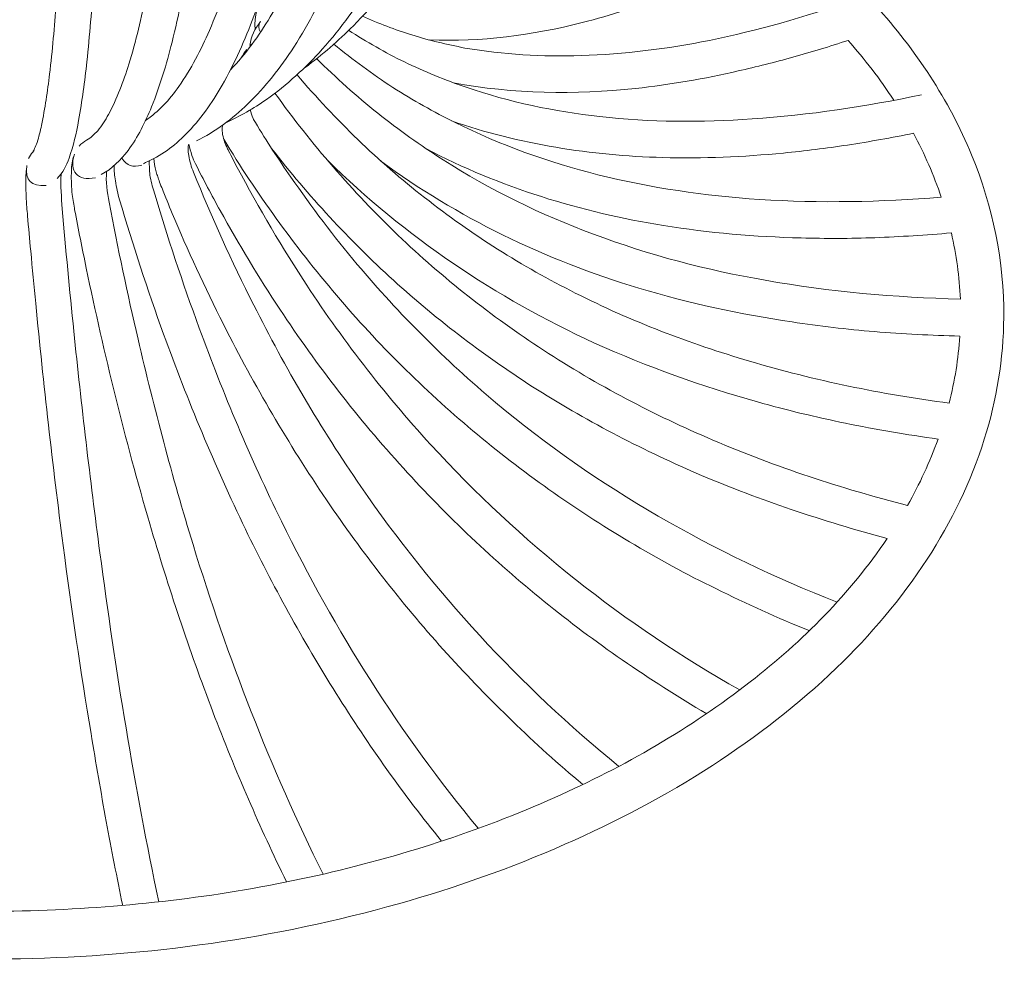
# Model space of a CAD drawing. Units: inches. Extents: x 18 to 157, y 10 to 100.
# Drawn here: x 36 to 38, y 10 to 12 of the extents above; entities that cross this region are included whole.
import ezdxf

# ---------------------------------------------------------------- set-up
doc = ezdxf.new("R2010")
doc.units = ezdxf.units.IN
doc.header["$MEASUREMENT"] = 0
doc.layers.add('$DDT_AUDIT_GENERATED_(3B)', color=7, linetype='Continuous')

# ---------------------------------------------------------------- blocks, each defined once
blk = doc.blocks.new('block 17')
at = {"layer": '$DDT_AUDIT_GENERATED_(3B)', "color": 7, "lineweight": 18, "true_color": 0xffffff}
for points, knots in [([(35.8301, 11.8663), (35.8321, 11.8691), (35.8335, 11.8718), (35.8349, 11.8753), (35.8371, 11.8801), (35.8388, 11.8849), (35.8411, 11.8908), (35.8457, 11.9049), (35.8493, 11.9197), (35.8523, 11.9338), (35.8614, 11.9776), (35.8674, 12.0203), (35.8729, 12.0637), (35.8798, 12.1233), (35.8852, 12.1839), (35.8898, 12.2435), (35.895, 12.321), (35.8995, 12.3972), (35.9027, 12.474), (35.911, 12.6656), (35.9148, 12.8574), (35.916, 13.049), (35.9176, 13.2843), (35.9157, 13.5189), (35.9115, 13.7535), (35.9033, 14.2555), (35.8843, 14.7574), (35.8564, 15.2583), (35.8443, 15.4785), (35.8301, 15.6976), (35.814, 15.9167), (35.8003, 16.0996), (35.7851, 16.2815), (35.7672, 16.4631), (35.7618, 16.5186), (35.7562, 16.574), (35.7506, 16.6288), (35.7501, 16.6357), (35.7498, 16.6412), (35.7493, 16.6474), (35.7474, 16.6743), (35.7462, 16.7005), (35.7467, 16.7273), (35.7467, 16.7363), (35.7474, 16.7449), (35.7481, 16.7545), (35.7489, 16.7587), (35.7494, 16.7635), (35.7501, 16.7683), (35.7539, 16.7876), (35.7599, 16.8079), (35.7668, 16.8272), (35.7722, 16.841), (35.7777, 16.8548), (35.7847, 16.8686), (35.7908, 16.8782), (35.7975, 16.8886), (35.8059, 16.8965), (35.8206, 16.9103), (35.8411, 16.9192), (35.8605, 16.9182), (35.8816, 16.9168), (35.9019, 16.9054), (35.916, 16.8906)], [0, 0, 0, 0, 1, 1, 1, 2, 2, 2, 3, 3, 3, 4, 4, 4, 5, 5, 5, 6, 6, 6, 7, 7, 7, 8, 8, 8, 9, 9, 9, 10, 10, 10, 11, 11, 11, 12, 12, 12, 13, 13, 13, 14, 14, 14, 15, 15, 15, 16, 16, 16, 17, 17, 17, 18, 18, 18, 19, 19, 19, 20, 20, 20, 21, 21, 21, 21]), ([(36.374, 16.8989), (36.3745, 16.8948), (36.3751, 16.8906), (36.3759, 16.8868), (36.3773, 16.8827), (36.3785, 16.8789), (36.3801, 16.8748), (36.3818, 16.87), (36.3837, 16.8658), (36.3859, 16.8617), (36.3868, 16.8603), (36.3882, 16.8579), (36.3895, 16.8562), (36.3911, 16.8538), (36.3925, 16.8514), (36.3942, 16.8489), (36.4062, 16.8327), (36.4186, 16.8166), (36.4309, 16.7997), (36.4857, 16.7266), (36.5361, 16.6498), (36.5835, 16.5709), (36.6281, 16.4969), (36.67, 16.4211), (36.7092, 16.3446), (36.8043, 16.1561), (36.8839, 15.9594), (36.9509, 15.7596), (37.0239, 15.5405), (37.0818, 15.3166), (37.1247, 15.0899), (37.1686, 14.8587), (37.1978, 14.6251), (37.2114, 14.3909), (37.2246, 14.1628), (37.2229, 13.9337), (37.2036, 13.7067), (37.186, 13.4965), (37.1535, 13.2877), (37.1006, 13.0831), (37.0543, 12.9033), (36.9928, 12.7286), (36.9084, 12.5639), (36.8712, 12.4923), (36.8305, 12.4223), (36.7837, 12.3562), (36.7409, 12.2959), (36.6937, 12.2384), (36.6417, 12.186)], [0, 0, 0, 0, 1, 1, 1, 2, 2, 2, 3, 3, 3, 4, 4, 4, 5, 5, 5, 6, 6, 6, 7, 7, 7, 8, 8, 8, 9, 9, 9, 10, 10, 10, 11, 11, 11, 12, 12, 12, 13, 13, 13, 14, 14, 14, 15, 15, 15, 16, 16, 16, 16]), ([(36.1155, 11.9462), (36.1491, 11.9686), (36.1765, 11.9993), (36.1999, 12.0323), (36.2312, 12.0768), (36.256, 12.125), (36.2772, 12.1743), (36.3046, 12.2363), (36.3261, 12.3007), (36.3447, 12.3658), (36.3668, 12.444), (36.3845, 12.5229), (36.3999, 12.6022), (36.4366, 12.7954), (36.4572, 12.9911), (36.4695, 13.1878), (36.4843, 13.4197), (36.487, 13.6526), (36.4815, 13.8848), (36.476, 14.1256), (36.4612, 14.3657), (36.4379, 14.6051), (36.415, 14.8477), (36.384, 15.0885), (36.3446, 15.3286), (36.3048, 15.5705), (36.2564, 15.8096), (36.1971, 16.0473), (36.1709, 16.1506), (36.143, 16.2543), (36.1119, 16.3566), (36.0995, 16.3976), (36.0869, 16.4386), (36.0736, 16.4789), (36.0626, 16.513), (36.0512, 16.5468), (36.0388, 16.5816), (36.0309, 16.604), (36.0223, 16.6264), (36.0152, 16.6491), (36.0113, 16.6605), (36.0078, 16.6726), (36.0051, 16.6846), (35.9997, 16.7056), (35.997, 16.7273), (35.9964, 16.749), (35.9959, 16.7659), (35.9968, 16.7838), (36.0011, 16.8007)], [0, 0, 0, 0, 1, 1, 1, 2, 2, 2, 3, 3, 3, 4, 4, 4, 5, 5, 5, 6, 6, 6, 7, 7, 7, 8, 8, 8, 9, 9, 9, 10, 10, 10, 11, 11, 11, 12, 12, 12, 13, 13, 13, 14, 14, 14, 15, 15, 15, 16, 16, 16, 16]), ([(36.1994, 16.799), (36.1994, 16.779), (36.2035, 16.7597), (36.2109, 16.7404), (36.2123, 16.7363), (36.2142, 16.7328), (36.2159, 16.7291), (36.228, 16.7015), (36.2421, 16.675), (36.255, 16.6474), (36.266, 16.625), (36.2765, 16.6016), (36.2864, 16.5782), (36.3079, 16.5299), (36.3289, 16.4813), (36.3487, 16.4324), (36.3928, 16.3229), (36.4329, 16.2116), (36.4696, 16.0989), (36.5432, 15.8733), (36.6038, 15.6435), (36.6534, 15.4116), (36.7084, 15.1543), (36.7499, 14.8952), (36.7792, 14.6341), (36.8073, 14.3795), (36.8238, 14.1239), (36.826, 13.8679), (36.8283, 13.6292), (36.8186, 13.3901), (36.7912, 13.1534), (36.7792, 13.0487), (36.764, 12.9436), (36.7439, 12.8406), (36.7258, 12.7469), (36.7042, 12.6535), (36.6772, 12.5625), (36.6534, 12.4809), (36.6259, 12.4024), (36.5923, 12.3248), (36.5637, 12.258), (36.5306, 12.1936), (36.4912, 12.1323), (36.4576, 12.0806), (36.4192, 12.0306), (36.374, 11.9879), (36.3358, 11.9504), (36.2924, 11.918), (36.2445, 11.8945)], [0, 0, 0, 0, 1, 1, 1, 2, 2, 2, 3, 3, 3, 4, 4, 4, 5, 5, 5, 6, 6, 6, 7, 7, 7, 8, 8, 8, 9, 9, 9, 10, 10, 10, 11, 11, 11, 12, 12, 12, 13, 13, 13, 14, 14, 14, 15, 15, 15, 16, 16, 16, 16]), ([(36.3043, 16.8048), (36.3062, 16.7973), (36.3096, 16.7918), (36.3134, 16.7859), (36.3427, 16.7394), (36.3713, 16.6918), (36.3983, 16.6443), (36.4209, 16.605), (36.4424, 16.5644), (36.4627, 16.5241), (36.5113, 16.43), (36.5559, 16.3339), (36.5969, 16.2367), (36.6886, 16.0197), (36.7632, 15.7958), (36.825, 15.5694), (36.8899, 15.3286), (36.9404, 15.0844), (36.9766, 14.8377), (37.0131, 14.5896), (37.035, 14.3399), (37.0415, 14.0894), (37.0474, 13.8534), (37.0393, 13.6171), (37.0129, 13.3828), (36.9897, 13.1772), (36.9525, 12.9729), (36.8932, 12.7737), (36.8674, 12.6859), (36.8374, 12.5994), (36.8016, 12.5157), (36.7692, 12.4416), (36.7328, 12.3693), (36.6905, 12.3), (36.6529, 12.2384), (36.6111, 12.1805), (36.5632, 12.1267), (36.5206, 12.0799), (36.4738, 12.0365), (36.4217, 11.9993)], [0, 0, 0, 0, 1, 1, 1, 2, 2, 2, 3, 3, 3, 4, 4, 4, 5, 5, 5, 6, 6, 6, 7, 7, 7, 8, 8, 8, 9, 9, 9, 10, 10, 10, 11, 11, 11, 12, 12, 12, 13, 13, 13, 13]), ([(35.9666, 11.8963), (35.9777, 11.9025), (35.9865, 11.9118), (35.9946, 11.9204), (36.0051, 11.9331), (36.0138, 11.9469), (36.0218, 11.9614), (36.0438, 12.0017), (36.0598, 12.0454), (36.0736, 12.0888), (36.0915, 12.1474), (36.1057, 12.207), (36.1177, 12.2676), (36.1329, 12.3434), (36.1442, 12.4199), (36.1541, 12.4964), (36.1787, 12.6876), (36.1916, 12.8785), (36.1994, 13.07), (36.2087, 13.3036), (36.21, 13.5375), (36.2059, 13.7711), (36.2014, 14.0147), (36.1911, 14.2579), (36.1756, 14.5004), (36.1596, 14.7478), (36.1384, 14.9948), (36.1117, 15.2408), (36.0843, 15.4912), (36.0512, 15.7413), (36.0107, 15.9901), (35.9932, 16.0983), (35.9741, 16.2068), (35.9532, 16.3146), (35.9446, 16.3584), (35.9362, 16.4011), (35.927, 16.4445), (35.9138, 16.5041), (35.9003, 16.5637), (35.8872, 16.6233), (35.8852, 16.6357), (35.8824, 16.6474), (35.8802, 16.6595), (35.8769, 16.6812), (35.8752, 16.7032), (35.8748, 16.7249), (35.8748, 16.7418), (35.8757, 16.758), (35.879, 16.7749)], [0, 0, 0, 0, 1, 1, 1, 2, 2, 2, 3, 3, 3, 4, 4, 4, 5, 5, 5, 6, 6, 6, 7, 7, 7, 8, 8, 8, 9, 9, 9, 10, 10, 10, 11, 11, 11, 12, 12, 12, 13, 13, 13, 14, 14, 14, 15, 15, 15, 16, 16, 16, 16]), ([(36.091, 16.7762), (36.0884, 16.7652), (36.0884, 16.7528), (36.0896, 16.7411), (36.0912, 16.7256), (36.0939, 16.7101), (36.0979, 16.696), (36.0995, 16.6908), (36.1012, 16.6863), (36.1029, 16.6812), (36.1127, 16.6508), (36.1243, 16.6202), (36.1353, 16.5895), (36.1442, 16.5644), (36.1522, 16.5396), (36.1604, 16.5137), (36.1783, 16.4596), (36.1952, 16.4052), (36.2114, 16.3494), (36.2478, 16.2268), (36.2803, 16.1027), (36.3096, 15.978), (36.3644, 15.7482), (36.409, 15.5164), (36.446, 15.2835), (36.4875, 15.0206), (36.5192, 14.7557), (36.5411, 14.4904), (36.5625, 14.2327), (36.5747, 13.9747), (36.5757, 13.717), (36.5769, 13.4796), (36.5692, 13.2416), (36.5468, 13.0049), (36.5372, 12.9026), (36.5251, 12.8003), (36.5091, 12.6997), (36.4948, 12.6101), (36.4777, 12.5209), (36.4562, 12.4327), (36.4379, 12.3579), (36.4164, 12.2838), (36.3897, 12.2105), (36.3675, 12.1509), (36.3415, 12.0909), (36.3096, 12.0358), (36.2839, 11.9903), (36.2541, 11.9476), (36.2175, 11.9118), (36.1883, 11.8815), (36.1544, 11.856), (36.1158, 11.8398)], [0, 0, 0, 0, 1, 1, 1, 2, 2, 2, 3, 3, 3, 4, 4, 4, 5, 5, 5, 6, 6, 6, 7, 7, 7, 8, 8, 8, 9, 9, 9, 10, 10, 10, 11, 11, 11, 12, 12, 12, 13, 13, 13, 14, 14, 14, 15, 15, 15, 16, 16, 16, 17, 17, 17, 17]), ([(36.3305, 12.0744), (36.3694, 12.1143), (36.4025, 12.1612), (36.4314, 12.2087), (36.4658, 12.2652), (36.4944, 12.3248), (36.5196, 12.3858), (36.5825, 12.5384), (36.624, 12.6986), (36.6552, 12.8599), (36.6927, 13.0566), (36.7141, 13.2554), (36.7254, 13.4552), (36.7384, 13.6798), (36.7375, 13.9058), (36.7268, 14.1314), (36.7158, 14.3647), (36.6937, 14.5986), (36.6617, 14.8298), (36.6298, 15.0602), (36.588, 15.2893), (36.5349, 15.5153), (36.4889, 15.7145), (36.4343, 15.9108), (36.3696, 16.1045), (36.3351, 16.2075), (36.2974, 16.3105), (36.256, 16.4124), (36.2379, 16.4565), (36.2192, 16.5006), (36.1994, 16.5444), (36.1778, 16.5919), (36.1546, 16.6384), (36.1325, 16.6863), (36.1298, 16.6918), (36.127, 16.6984), (36.1246, 16.7039), (36.1186, 16.7194), (36.1141, 16.7335), (36.1112, 16.7501), (36.1084, 16.7652), (36.1067, 16.7804), (36.1067, 16.7955)], [0, 0, 0, 0, 1, 1, 1, 2, 2, 2, 3, 3, 3, 4, 4, 4, 5, 5, 5, 6, 6, 6, 7, 7, 7, 8, 8, 8, 9, 9, 9, 10, 10, 10, 11, 11, 11, 12, 12, 12, 13, 13, 13, 14, 14, 14, 14]), ([(35.9697, 16.7528), (35.9689, 16.7501), (35.9689, 16.7466), (35.9684, 16.7432), (35.9675, 16.7335), (35.9679, 16.7239), (35.9684, 16.7142), (35.9689, 16.7015), (35.9699, 16.6894), (35.9716, 16.6774), (35.9727, 16.6715), (35.9734, 16.667), (35.9741, 16.6619), (35.9754, 16.6564), (35.9766, 16.6508), (35.978, 16.6453), (35.9882, 16.5999), (35.9982, 16.5547), (36.008, 16.5106), (36.0516, 16.3091), (36.0874, 16.1069), (36.1187, 15.9039), (36.1546, 15.6711), (36.1844, 15.4371), (36.2092, 15.2029), (36.2373, 14.9362), (36.2588, 14.6689), (36.2743, 14.4005), (36.2891, 14.1411), (36.2979, 13.8824), (36.2996, 13.623), (36.3013, 13.3866), (36.2969, 13.1506), (36.2831, 12.9153), (36.2772, 12.814), (36.2693, 12.7131), (36.2593, 12.6132), (36.2504, 12.5271), (36.2395, 12.4409), (36.2255, 12.3555), (36.2142, 12.2845), (36.2004, 12.2136), (36.1828, 12.1443), (36.1687, 12.0888), (36.1525, 12.0341), (36.131, 11.9807), (36.115, 11.9421), (36.0967, 11.9042), (36.0714, 11.8704), (36.0529, 11.8463), (36.0312, 11.8236), (36.0037, 11.8098)], [0, 0, 0, 0, 1, 1, 1, 2, 2, 2, 3, 3, 3, 4, 4, 4, 5, 5, 5, 6, 6, 6, 7, 7, 7, 8, 8, 8, 9, 9, 9, 10, 10, 10, 11, 11, 11, 12, 12, 12, 13, 13, 13, 14, 14, 14, 15, 15, 15, 16, 16, 16, 17, 17, 17, 17]), ([(35.8411, 16.7473), (35.8404, 16.7459), (35.8404, 16.7442), (35.8404, 16.7425), (35.8388, 16.7308), (35.8397, 16.7184), (35.8399, 16.7056), (35.8399, 16.6908), (35.8399, 16.6757), (35.8411, 16.6612), (35.8416, 16.655), (35.8421, 16.6491), (35.8426, 16.6426), (35.8714, 16.3697), (35.8945, 16.0955), (35.9143, 15.8226), (35.9308, 15.5922), (35.9444, 15.3617), (35.9561, 15.1312), (35.9837, 14.6051), (36.0011, 14.0767), (36.007, 13.5489), (36.0092, 13.3143), (36.0092, 13.08), (36.0051, 12.8454), (36.0014, 12.6625), (35.9959, 12.4802), (35.984, 12.2976), (35.9796, 12.2298), (35.9744, 12.1629), (35.9672, 12.095), (35.9617, 12.0454), (35.9551, 11.9955), (35.9463, 11.9462), (35.9403, 11.9138), (35.9336, 11.8815), (35.922, 11.8511), (35.9155, 11.8318), (35.9065, 11.8139), (35.8922, 11.7995)], [0, 0, 0, 0, 1, 1, 1, 2, 2, 2, 3, 3, 3, 4, 4, 4, 5, 5, 5, 6, 6, 6, 7, 7, 7, 8, 8, 8, 9, 9, 9, 10, 10, 10, 11, 11, 11, 12, 12, 12, 13, 13, 13, 13]), ([(37.068, 12.8065), (37.1585, 12.7737), (37.2477, 12.7365), (37.3342, 12.6945), (37.4177, 12.6545), (37.499, 12.6091), (37.5774, 12.5594), (37.7195, 12.4692), (37.8513, 12.3627), (37.9643, 12.237), (38.0645, 12.125), (38.1495, 11.9986), (38.2068, 11.8591), (38.2602, 11.7295), (38.2895, 11.5883), (38.2881, 11.4484)], [0, 0, 0, 0, 1, 1, 1, 2, 2, 2, 3, 3, 3, 4, 4, 4, 5, 5, 5, 5]), ([(37.6658, 12.361), (37.627, 12.3428), (37.5881, 12.3238), (37.5485, 12.308), (37.5113, 12.2918), (37.4737, 12.2766), (37.4356, 12.2618), (37.3657, 12.2363), (37.294, 12.2129), (37.2212, 12.1943), (37.0951, 12.1622), (36.9649, 12.1443), (36.8343, 12.1509)], [0, 0, 0, 0, 1, 1, 1, 2, 2, 2, 3, 3, 3, 4, 4, 4, 4]), ([(36.6651, 12.2105), (36.7056, 12.1919), (36.7471, 12.1764), (36.7897, 12.1629), (36.8338, 12.1491), (36.8789, 12.1388), (36.9242, 12.1298), (37.0212, 12.113), (37.1199, 12.1075), (37.2184, 12.1106), (37.3276, 12.1137), (37.4362, 12.1281), (37.5435, 12.1491), (37.6647, 12.1743), (37.7841, 12.208), (37.9012, 12.2484)], [0, 0, 0, 0, 1, 1, 1, 2, 2, 2, 3, 3, 3, 4, 4, 4, 5, 5, 5, 5]), ([(36.6298, 12.175), (36.675, 12.145), (36.7223, 12.1185), (36.7709, 12.0944), (36.8215, 12.0702), (36.8737, 12.0485), (36.927, 12.0306), (37.0365, 11.9931), (37.1507, 11.9686), (37.2653, 11.9566), (37.3934, 11.9414), (37.5228, 11.9414), (37.6511, 11.9504), (37.7957, 11.96), (37.9386, 11.9817), (38.08, 12.0113)], [0, 0, 0, 0, 1, 1, 1, 2, 2, 2, 3, 3, 3, 4, 4, 4, 5, 5, 5, 5]), ([(36.5923, 12.1395), (36.6403, 12.1002), (36.6899, 12.0637), (36.7416, 12.0299), (36.7924, 11.9976), (36.8453, 11.9679), (36.8991, 11.9414), (37.014, 11.8842), (37.1357, 11.8405), (37.2605, 11.8091), (37.3943, 11.7753), (37.5319, 11.7561), (37.6697, 11.7464), (37.8229, 11.7368), (37.977, 11.7399), (38.13, 11.7519)], [0, 0, 0, 0, 1, 1, 1, 2, 2, 2, 3, 3, 3, 4, 4, 4, 5, 5, 5, 5]), ([(37.894, 12.1491), (37.8477, 12.1336), (37.8012, 12.1195), (37.7538, 12.1064), (37.708, 12.0937), (37.6622, 12.0823), (37.616, 12.0716), (37.5306, 12.0516), (37.4434, 12.0372), (37.3562, 12.0275), (37.2026, 12.0113), (37.0469, 12.0131), (36.8949, 12.042)], [0, 0, 0, 0, 1, 1, 1, 2, 2, 2, 3, 3, 3, 4, 4, 4, 4]), ([(36.5487, 12.1033), (36.5978, 12.0541), (36.6496, 12.0082), (36.7037, 11.9645), (36.7566, 11.9221), (36.8117, 11.8832), (36.8687, 11.847), (36.9883, 11.7705), (37.1164, 11.7078), (37.2496, 11.6586), (37.3905, 11.6055), (37.5366, 11.5673), (37.6845, 11.5418), (37.8475, 11.5125), (38.0129, 11.4984), (38.1782, 11.4942)], [0, 0, 0, 0, 1, 1, 1, 2, 2, 2, 3, 3, 3, 4, 4, 4, 5, 5, 5, 5]), ([(36.4991, 12.062), (36.5477, 12.0051), (36.5992, 11.9504), (36.6534, 11.898), (36.707, 11.8456), (36.7632, 11.797), (36.8222, 11.7512), (36.9407, 11.6579), (37.0691, 11.5769), (37.2036, 11.5094), (37.3447, 11.4384), (37.493, 11.3812), (37.6446, 11.3371), (37.8099, 11.2879), (37.9791, 11.2531), (38.1498, 11.2307)], [0, 0, 0, 0, 1, 1, 1, 2, 2, 2, 3, 3, 3, 4, 4, 4, 5, 5, 5, 5]), ([(36.4434, 12.0155), (36.4893, 11.951), (36.5384, 11.889), (36.5904, 11.8291), (36.6424, 11.7688), (36.6974, 11.7109), (36.7547, 11.6561), (36.8679, 11.548), (36.9914, 11.4505), (37.1227, 11.365), (37.2584, 11.2765), (37.4026, 11.2007), (37.5517, 11.1373), (37.7112, 11.0688), (37.877, 11.0147), (38.0447, 10.9719)], [0, 0, 0, 0, 1, 1, 1, 2, 2, 2, 3, 3, 3, 4, 4, 4, 5, 5, 5, 5]), ([(36.3806, 11.9738), (36.3828, 11.9662), (36.3845, 11.9583), (36.3878, 11.9517), (36.3895, 11.9476), (36.3916, 11.9445), (36.3937, 11.9414), (36.4219, 11.8939), (36.4522, 11.848), (36.4838, 11.8029), (36.5361, 11.7271), (36.5923, 11.6527), (36.6515, 11.5821), (36.7576, 11.4563), (36.8751, 11.3385), (37.0019, 11.2324), (37.2587, 11.0174), (37.5541, 10.849), (37.8664, 10.727)], [0, 0, 0, 0, 1, 1, 1, 2, 2, 2, 3, 3, 3, 4, 4, 4, 5, 5, 5, 6, 6, 6, 6]), ([(38.0597, 11.9138), (38.0046, 11.9025), (37.9486, 11.8928), (37.8926, 11.8842), (37.8385, 11.8759), (37.7846, 11.8691), (37.7304, 11.8639), (37.6286, 11.8542), (37.5266, 11.8494), (37.425, 11.8525), (37.2436, 11.8577), (37.062, 11.8856), (36.8905, 11.9452)], [0, 0, 0, 0, 1, 1, 1, 2, 2, 2, 3, 3, 3, 4, 4, 4, 4]), ([(36.3112, 11.9355), (36.3103, 11.9324), (36.3101, 11.93), (36.3096, 11.9276), (36.3096, 11.9235), (36.3096, 11.9204), (36.3101, 11.9162), (36.311, 11.909), (36.3124, 11.9025), (36.3144, 11.8963), (36.3165, 11.8908), (36.3186, 11.8849), (36.3211, 11.8794), (36.3227, 11.8759), (36.3244, 11.8728), (36.3261, 11.8694), (36.3299, 11.8622), (36.3337, 11.8542), (36.3379, 11.847), (36.3916, 11.7433), (36.4507, 11.6417), (36.5146, 11.5435), (36.6105, 11.396), (36.7182, 11.2558), (36.8374, 11.1259), (37.0631, 10.8786), (37.3287, 10.6691), (37.6198, 10.5048)], [0, 0, 0, 0, 1, 1, 1, 2, 2, 2, 3, 3, 3, 4, 4, 4, 5, 5, 5, 6, 6, 6, 7, 7, 7, 8, 8, 8, 9, 9, 9, 9]), ([(37.7957, 10.6547), (37.7157, 10.6867), (37.6368, 10.7225), (37.5595, 10.7611), (37.4852, 10.7969), (37.412, 10.8369), (37.3409, 10.8796), (37.2014, 10.9623), (37.0686, 11.0567), (36.9442, 11.1607), (36.82, 11.2655), (36.7042, 11.3798), (36.5992, 11.5039), (36.5459, 11.5659), (36.495, 11.631), (36.4467, 11.6982), (36.3994, 11.7633), (36.3551, 11.8301), (36.3139, 11.8994)], [0, 0, 0, 0, 1, 1, 1, 2, 2, 2, 3, 3, 3, 4, 4, 4, 5, 5, 5, 6, 6, 6, 6]), ([(36.2252, 11.8866), (36.2242, 11.8832), (36.2235, 11.8787), (36.2235, 11.8753), (36.2235, 11.8691), (36.2243, 11.8632), (36.2252, 11.8577), (36.2262, 11.8501), (36.228, 11.8422), (36.2302, 11.836), (36.2317, 11.8291), (36.2345, 11.8222), (36.2373, 11.8157), (36.2831, 11.7013), (36.3337, 11.5893), (36.3895, 11.4791), (36.4695, 11.3202), (36.5597, 11.1663), (36.6607, 11.0195), (36.8439, 10.7542), (37.0634, 10.5144), (37.3133, 10.3115)], [0, 0, 0, 0, 1, 1, 1, 2, 2, 2, 3, 3, 3, 4, 4, 4, 5, 5, 5, 6, 6, 6, 7, 7, 7, 7]), ([(37.5361, 10.4442), (37.4632, 10.4869), (37.3921, 10.533), (37.3226, 10.5806), (37.2546, 10.6274), (37.1888, 10.677), (37.1247, 10.7287), (36.9979, 10.8317), (36.8784, 10.9444), (36.7687, 11.0657), (36.6541, 11.1911), (36.5496, 11.3264), (36.4557, 11.4684), (36.4021, 11.549), (36.352, 11.6327), (36.3046, 11.7182), (36.2831, 11.7574), (36.2621, 11.796), (36.2423, 11.8367), (36.239, 11.8429), (36.2357, 11.8501), (36.2331, 11.8577), (36.2297, 11.8673), (36.228, 11.877), (36.2249, 11.8866)], [0, 0, 0, 0, 1, 1, 1, 2, 2, 2, 3, 3, 3, 4, 4, 4, 5, 5, 5, 6, 6, 6, 7, 7, 7, 8, 8, 8, 8]), ([(37.9932, 10.8882), (37.9114, 10.9099), (37.8303, 10.9341), (37.7503, 10.9616), (37.6739, 10.9871), (37.5977, 11.0164), (37.5233, 11.0477), (37.3795, 11.1091), (37.24, 11.1814), (37.1077, 11.2644), (36.9786, 11.3468), (36.8563, 11.4391), (36.743, 11.5418), (36.6309, 11.6441), (36.5279, 11.7561), (36.4347, 11.8753)], [0, 0, 0, 0, 1, 1, 1, 2, 2, 2, 3, 3, 3, 4, 4, 4, 5, 5, 5, 5]), ([(38.1555, 11.6617), (38.0911, 11.6561), (38.0266, 11.652), (37.9619, 11.6496), (37.8999, 11.6472), (37.8375, 11.6472), (37.7752, 11.6489), (37.6589, 11.652), (37.5421, 11.6617), (37.4272, 11.6803), (37.2179, 11.714), (37.0124, 11.7767), (36.825, 11.8753)], [0, 0, 0, 0, 1, 1, 1, 2, 2, 2, 3, 3, 3, 4, 4, 4, 4]), ([(36.4727, 10.0187), (36.4388, 10.0872), (36.4068, 10.1575), (36.3763, 10.2278), (36.3446, 10.3008), (36.3144, 10.3753), (36.2862, 10.449), (36.2266, 10.6054), (36.1734, 10.7649), (36.1265, 10.9251), (36.0636, 11.1387), (36.0113, 11.3547), (35.9656, 11.5724), (35.9555, 11.6213), (35.9458, 11.6706), (35.9363, 11.7199), (35.9341, 11.7326), (35.932, 11.7454), (35.9303, 11.7585), (35.9281, 11.7767), (35.9275, 11.7946), (35.9279, 11.8132), (35.9281, 11.827), (35.9294, 11.8415), (35.9334, 11.8542)], [0, 0, 0, 0, 1, 1, 1, 2, 2, 2, 3, 3, 3, 4, 4, 4, 5, 5, 5, 6, 6, 6, 7, 7, 7, 8, 8, 8, 8]), ([(36.1255, 11.8446), (36.125, 11.8398), (36.125, 11.8349), (36.1255, 11.8308), (36.1255, 11.8246), (36.1255, 11.8188), (36.1263, 11.8132), (36.1277, 11.7988), (36.1315, 11.7843), (36.136, 11.7705), (36.1706, 11.6527), (36.2092, 11.5359), (36.2517, 11.4208), (36.3124, 11.2548), (36.3813, 11.0911), (36.4595, 10.932), (36.5956, 10.6547), (36.7604, 10.3918), (36.9578, 10.1544)], [0, 0, 0, 0, 1, 1, 1, 2, 2, 2, 3, 3, 3, 4, 4, 4, 5, 5, 5, 6, 6, 6, 6]), ([(37.2224, 10.2654), (37.1612, 10.316), (37.1016, 10.3701), (37.0443, 10.4259), (36.9876, 10.4803), (36.9321, 10.5379), (36.8793, 10.5957), (36.7719, 10.7149), (36.6731, 10.8407), (36.5825, 10.973), (36.486, 11.1139), (36.3992, 11.2613), (36.3217, 11.4129), (36.2743, 11.5063), (36.2307, 11.6003), (36.1897, 11.6954), (36.1811, 11.7164), (36.1723, 11.7374), (36.1637, 11.7585), (36.1591, 11.7705), (36.1539, 11.7826), (36.1498, 11.7946), (36.148, 11.7988), (36.147, 11.8029), (36.1456, 11.8067), (36.1442, 11.8108), (36.143, 11.8157), (36.142, 11.8194), (36.1398, 11.8291), (36.1375, 11.8398), (36.1365, 11.8501)], [0, 0, 0, 0, 1, 1, 1, 2, 2, 2, 3, 3, 3, 4, 4, 4, 5, 5, 5, 6, 6, 6, 7, 7, 7, 8, 8, 8, 9, 9, 9, 10, 10, 10, 10]), ([(38.1219, 11.1397), (38.0432, 11.1511), (37.9648, 11.1638), (37.8871, 11.18), (37.8124, 11.1952), (37.7383, 11.2131), (37.6649, 11.2338), (37.5242, 11.2734), (37.3855, 11.3227), (37.2524, 11.3829), (37.0029, 11.4973), (36.7714, 11.6527), (36.5763, 11.8456)], [0, 0, 0, 0, 1, 1, 1, 2, 2, 2, 3, 3, 3, 4, 4, 4, 4]), ([(38.1769, 11.4005), (38.1048, 11.4022), (38.0323, 11.4057), (37.9607, 11.4119), (37.8909, 11.4174), (37.8215, 11.4257), (37.7526, 11.4363), (37.6217, 11.4556), (37.4913, 11.4835), (37.3645, 11.5218), (37.246, 11.5576), (37.1302, 11.6021), (37.0193, 11.6568), (36.9115, 11.7102), (36.8078, 11.7722), (36.7108, 11.8439)], [0, 0, 0, 0, 1, 1, 1, 2, 2, 2, 3, 3, 3, 4, 4, 4, 5, 5, 5, 5]), ([(36.0579, 9.9584), (36.0433, 10.0294), (36.0295, 10.1003), (36.0163, 10.1713), (36.0028, 10.2454), (35.9899, 10.3194), (35.9777, 10.3945), (35.9513, 10.5523), (35.9281, 10.7112), (35.9072, 10.87), (35.8807, 11.0736), (35.8576, 11.2782), (35.8376, 11.4829), (35.8333, 11.5273), (35.8292, 11.5714), (35.8251, 11.6158), (35.8223, 11.6458), (35.8195, 11.6747), (35.817, 11.7051), (35.8164, 11.7123), (35.8156, 11.7199), (35.8151, 11.7271), (35.814, 11.7454), (35.8128, 11.7647), (35.8128, 11.7836), (35.8127, 11.797), (35.8127, 11.8098), (35.814, 11.8229)], [0, 0, 0, 0, 1, 1, 1, 2, 2, 2, 3, 3, 3, 4, 4, 4, 5, 5, 5, 6, 6, 6, 7, 7, 7, 8, 8, 8, 9, 9, 9, 9]), ([(36.0171, 11.8181), (36.0147, 11.7915), (36.019, 11.7647), (36.024, 11.7392), (36.0452, 11.6231), (36.07, 11.508), (36.0967, 11.3926), (36.1375, 11.2176), (36.1833, 11.0446), (36.2359, 10.8727), (36.3239, 10.5868), (36.4314, 10.3064), (36.5652, 10.0383)], [0, 0, 0, 0, 1, 1, 1, 2, 2, 2, 3, 3, 3, 4, 4, 4, 4]), ([(36.8646, 10.122), (36.8167, 10.181), (36.7709, 10.2412), (36.7268, 10.3033), (36.6822, 10.366), (36.6391, 10.4297), (36.5983, 10.4958), (36.5141, 10.6295), (36.4378, 10.769), (36.3685, 10.9117), (36.2908, 11.0725), (36.2224, 11.2379), (36.1613, 11.4057), (36.1208, 11.5177), (36.0836, 11.632), (36.0498, 11.7454), (36.0478, 11.7536), (36.0455, 11.7609), (36.0438, 11.7688), (36.0423, 11.7767), (36.0405, 11.785), (36.0395, 11.7939), (36.0373, 11.8067), (36.0361, 11.8188), (36.0361, 11.8318)], [0, 0, 0, 0, 1, 1, 1, 2, 2, 2, 3, 3, 3, 4, 4, 4, 5, 5, 5, 6, 6, 6, 7, 7, 7, 8, 8, 8, 8]), ([(35.9022, 11.8108), (35.9003, 11.7809), (35.9027, 11.7519), (35.905, 11.723), (35.9134, 11.6196), (35.9238, 11.5159), (35.9341, 11.4129), (35.9534, 11.2252), (35.9753, 11.0388), (36.0002, 10.8521), (36.0395, 10.5554), (36.0874, 10.2605), (36.1491, 9.968)], [0, 0, 0, 0, 1, 1, 1, 2, 2, 2, 3, 3, 3, 4, 4, 4, 4]), ([(38.2881, 11.4484), (38.2876, 11.3437), (38.2702, 11.2393), (38.2389, 11.1397), (38.2051, 11.0315), (38.1555, 10.9303), (38.0943, 10.8359), (38.0287, 10.7349), (37.9509, 10.6433), (37.8646, 10.5603), (37.7686, 10.4676), (37.6625, 10.3863), (37.5505, 10.3129), (37.4318, 10.2364), (37.3064, 10.1703), (37.1771, 10.1138), (37.0405, 10.0535), (36.8994, 10.0035), (36.7557, 9.9632), (36.4447, 9.8754), (36.1222, 9.8302), (35.799, 9.824), (35.4778, 9.8175), (35.1562, 9.8495), (34.8439, 9.9236), (34.6952, 9.9591), (34.549, 10.0046), (34.4072, 10.0607), (34.2775, 10.1121), (34.1516, 10.1737), (34.0319, 10.2454), (33.9211, 10.3115), (33.815, 10.387), (33.7189, 10.4731), (33.629, 10.5541), (33.5473, 10.6433), (33.4788, 10.7418), (33.4157, 10.8328), (33.3634, 10.931), (33.3268, 11.0357), (33.2922, 11.1346), (33.2715, 11.2393), (33.2679, 11.3451)], [0, 0, 0, 0, 1, 1, 1, 2, 2, 2, 3, 3, 3, 4, 4, 4, 5, 5, 5, 6, 6, 6, 7, 7, 7, 8, 8, 8, 9, 9, 9, 10, 10, 10, 11, 11, 11, 12, 12, 12, 13, 13, 13, 14, 14, 14, 14]), ([(33.6584, 10.6981), (33.7745, 10.5668), (33.9132, 10.4566), (34.0627, 10.3646), (34.2274, 10.2629), (34.4052, 10.1841), (34.5886, 10.122), (34.791, 10.0535), (35.0005, 10.007), (35.212, 9.9777), (35.4359, 9.9481), (35.6624, 9.9374), (35.8879, 9.9481), (36.1112, 9.9577), (36.333, 9.986), (36.5508, 10.0349), (36.7566, 10.0817), (36.9588, 10.1462), (37.1518, 10.2323), (37.3273, 10.3105), (37.4949, 10.407), (37.6463, 10.5248), (37.7791, 10.6281), (37.8992, 10.7487), (37.9932, 10.8882)], [0, 0, 0, 0, 1, 1, 1, 2, 2, 2, 3, 3, 3, 4, 4, 4, 5, 5, 5, 6, 6, 6, 7, 7, 7, 8, 8, 8, 8])]:
    blk.add_open_spline(points, degree=3, knots=knots, dxfattribs=at)
for points in [[(36.3933, 12.1764), (36.3901, 12.2129), (36.398, 12.2401), (36.42, 12.2694)], [(36.3801, 12.1364), (36.3833, 12.1598), (36.3916, 12.1781), (36.4066, 12.1967)], [(36.4066, 12.1967), (36.4011, 12.187), (36.4016, 12.1798), (36.4066, 12.1702)], [(36.6417, 12.186), (36.6036, 12.1474), (36.5633, 12.113), (36.5201, 12.0806)], [(36.3813, 12.1354), (36.3823, 12.1371), (36.384, 12.1388), (36.3856, 12.1405)], [(38.0101, 11.9976), (37.9748, 12.051), (37.9364, 12.1016), (37.894, 12.1491)], [(36.358, 12.1047), (36.362, 12.1119), (36.3663, 12.1195), (36.3718, 12.1257)], [(36.3718, 12.1257), (36.3702, 12.1233), (36.3689, 12.1212), (36.368, 12.1171)], [(36.4217, 11.9993), (36.3888, 11.9765), (36.3551, 11.9572), (36.3189, 11.9407)], [(38.13, 11.7519), (38.1109, 11.8084), (38.0878, 11.8615), (38.0597, 11.9138)], [(35.9479, 11.8815), (35.9534, 11.8883), (35.9596, 11.8921), (35.9666, 11.8963)], [(35.8195, 11.8501), (35.8223, 11.8566), (35.8256, 11.8615), (35.8301, 11.8663)], [(35.8338, 11.8704), (35.8328, 11.8694), (35.8311, 11.868), (35.8301, 11.8663)], [(35.9355, 11.8608), (35.9217, 11.8167), (35.943, 11.7922), (35.9887, 11.8012)], [(36.0554, 11.8511), (36.0691, 11.8308), (36.0829, 11.8263), (36.1062, 11.8332)], [(36.116, 11.8398), (36.1144, 11.838), (36.1122, 11.8374), (36.1103, 11.8367)], [(35.8149, 11.8325), (35.8101, 11.7946), (35.8261, 11.7784), (35.8642, 11.7819)], [(38.1782, 11.4942), (38.1755, 11.5507), (38.1682, 11.6062), (38.1555, 11.6617)], [(38.1498, 11.2307), (38.1641, 11.2872), (38.1732, 11.3426), (38.1769, 11.4005)], [(38.0447, 10.9719), (38.075, 11.026), (38.1011, 11.0815), (38.1219, 11.1397)]]:
    blk.add_open_spline(points, degree=3, dxfattribs=at)
blk = doc.blocks.new('block 14')
at = {"layer": '$DDT_AUDIT_GENERATED_(3B)'}
blk.add_blockref('block 17', (0, 0), dxfattribs=at)
blk = doc.blocks.new('block 13')
at = {"layer": '$DDT_AUDIT_GENERATED_(3B)'}
blk.add_blockref('block 14', (0, 0), dxfattribs=at)

msp = doc.modelspace()

# ---------------------------------------------------------------- block references
at = {"layer": '$DDT_AUDIT_GENERATED_(3B)'}
msp.add_blockref('block 13', (0, 0), dxfattribs=at)

doc.saveas('drawing.dxf')
